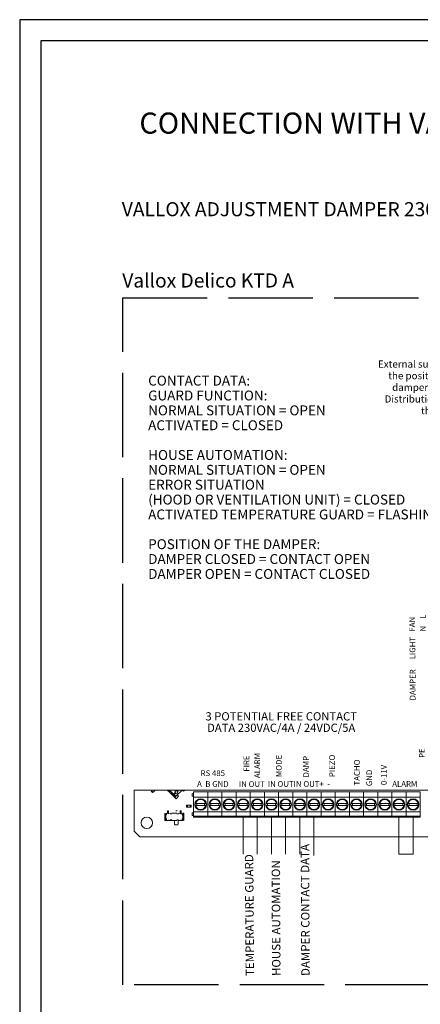
# Model space of a CAD drawing. Units: millimetres. Extents: x 0 to 2365, y -360 to 192.
# Drawn here: x 298 to 355, y 52 to 192 of the extents above; entities that cross this region are included whole.
import ezdxf

# ---------------------------------------------------------------- set-up
doc = ezdxf.new("R2010")
doc.units = ezdxf.units.MM
doc.linetypes.add('ACAD_ISO02W100', pattern=[15, 12, -3])
for name, color, linetype in [('Dotted_line', 102, 'ACAD_ISO02W100'), ('KEHYS', 7, 'Continuous'), ('PDF17_Text', 7, 'Continuous'), ('PDF8_Geometry', 7, 'Continuous'), ('PDF8_Text', 7, 'Continuous'), ('RAPORTTI', 7, 'Continuous')]:
    doc.layers.add(name, color=color, linetype=linetype)
doc.styles.add('PDF ArialMT', font='arial.ttf')
doc.styles.add('PDF ProximaNova', font='arial.ttf')

# ---------------------------------------------------------------- blocks, each defined once
blk = doc.blocks.new('MAGISYFRAME')
at = {"color": 0, "linetype": 'ByBlock', "lineweight": -2}
for points in [[(0, 0), (279, 0), (279, 192.2), (0, 192.2)], [(3, 3), (276, 3), (276, 189.2), (3, 189.2)]]:
    blk.add_lwpolyline(points, close=True, dxfattribs=at)
at = {"color": 1}
for tag, p, flags in [('P_RTOP', (276, 189.2), 3), ('P_FPAGENMB', (13.06, 51.48), 1), ('P_LBOT', (3, 3), 3)]:
    blk.add_attdef(tag, p, '', height=2.5, dxfattribs=dict(at, flags=flags))

msp = doc.modelspace()

# ---------------------------------------------------------------- linework, layer by layer
at = {"layer": 'Dotted_line', "color": 7}
msp.add_lwpolyline([(401.25, 105), (401.25, 55), (312.645, 55), (312.645, 152.651), (385.126, 152.651), (385.126, 105)], close=True, dxfattribs=at)
at = {"layer": 'PDF8_Geometry', "lineweight": 20}
for points in [[(356.198, 82.682), (356.095, 82.682), (321.456, 82.682), (321.1, 82.682), (321.057, 82.682), (319.293, 82.682), (319.236, 82.682), (319.093, 82.682), (318.966, 82.682), (317.25, 82.682), (316.816, 82.682), (314.251, 82.682)], [(314.251, 82.682), (314.251, 76.824)], [(316.72, 82.585), (316.817, 82.682)], [(317.25, 82.682), (316.936, 82.37), (316.72, 82.586)], [(316.817, 82.682), (316.72, 82.586)], [(317.25, 82.682), (316.936, 82.37)], [(318.966, 82.682), (319.289, 82.36)], [(319.093, 82.682), (319.353, 82.424)], [(319.236, 82.682), (319.424, 82.495)], [(319.293, 82.682), (320.175, 81.803)], [(320.047, 82.427), (320.218, 82.597)], [(320.175, 81.804), (321.057, 82.682)], [(320.282, 82.533), (320.41, 82.661)], [(320.41, 82.661), (320.524, 82.547)], [(321.1, 82.682), (321.278, 82.505)], [(321.278, 82.505), (321.456, 82.682)], [(316.661, 82.528), (316.878, 82.312), (316.936, 82.37)], [(319.67, 82.264), (319.431, 82.502), (319.289, 82.361)], [(319.289, 82.36), (319.528, 82.122), (320.012, 81.641)], [(319.67, 82.264), (319.528, 82.122)], [(319.592, 82.186), (320.075, 81.704)], [(319.663, 82.257), (320.146, 81.775)], [(319.983, 82.236), (320.111, 82.363)], [(320.097, 82.122), (319.983, 82.236)], [(320.211, 81.442), (320.012, 81.641), (320.154, 81.782)], [(320.225, 82.25), (320.097, 82.122)], [(320.211, 81.442), (320.566, 81.797)], [(320.46, 82.356), (320.289, 82.186)], [(320.367, 81.995), (320.566, 81.797)], [(320.524, 82.547), (320.396, 82.42)], [(322.479, 81.81), (322.479, 82.179)], [(322.701, 81.846), (322.7, 81.852), (322.698, 81.856), (322.695, 81.861), (322.69, 81.864), (322.686, 81.866), (322.68, 81.867), (322.675, 81.866), (322.671, 81.864), (322.527, 81.782)], [(322.528, 82.207), (322.671, 82.125)], [(324.712, 81.674), (322.7, 81.674)], [(322.701, 81.674), (322.701, 82.435), (324.712, 82.435)], [(322.701, 81.674), (322.701, 79.59)], [(326.724, 82.435), (324.712, 82.435), (324.712, 81.674), (324.712, 82.435)], [(324.712, 81.674), (326.724, 81.674), (326.724, 79.59), (326.724, 81.674)], [(326.724, 82.435), (328.736, 82.435)], [(326.724, 81.674), (328.736, 81.674), (328.736, 79.59), (328.736, 81.674)], [(330.748, 82.435), (328.736, 82.435), (328.736, 81.674)], [(330.748, 81.674), (328.736, 81.674)], [(328.99, 80.792), (329.008, 80.792), (329.036, 80.792), (330.448, 80.792), (330.355, 81.015), (330.193, 81.196), (329.981, 81.313), (329.742, 81.353), (329.502, 81.313), (329.29, 81.196), (329.128, 81.015), (329.036, 80.792)], [(330.747, 81.674), (332.759, 81.674), (332.759, 79.59), (332.759, 81.674)], [(332.759, 82.435), (330.748, 82.435), (330.748, 81.674), (330.748, 82.435)], [(331.001, 80.792), (331.019, 80.792), (331.047, 80.792), (332.46, 80.792), (332.367, 81.015), (332.205, 81.196), (331.993, 81.313), (331.753, 81.353), (331.514, 81.313), (331.302, 81.196), (331.14, 81.015), (331.047, 80.792)], [(332.759, 82.435), (334.771, 82.435)], [(334.771, 81.674), (332.759, 81.674)], [(336.783, 82.435), (334.771, 82.435), (334.771, 81.674), (334.771, 82.435)], [(334.771, 81.674), (336.783, 81.674), (336.783, 79.59), (336.783, 81.674)], [(335.025, 80.792), (335.043, 80.792), (335.071, 80.792), (336.483, 80.792), (336.39, 81.015), (336.229, 81.196), (336.016, 81.313), (335.777, 81.353), (335.537, 81.313), (335.325, 81.196), (335.164, 81.015), (335.071, 80.792)], [(336.783, 82.435), (338.794, 82.435)], [(338.794, 81.674), (336.783, 81.674)], [(340.806, 82.435), (338.794, 82.435), (338.794, 81.674), (338.794, 82.435)], [(338.794, 81.674), (340.806, 81.674), (340.806, 79.59), (340.806, 81.674)], [(339.048, 80.792), (339.066, 80.792), (339.094, 80.792), (340.507, 80.792), (340.414, 81.015), (340.252, 81.196), (340.04, 81.313), (339.8, 81.353), (339.561, 81.313), (339.349, 81.196), (339.187, 81.015), (339.094, 80.792)], [(340.806, 82.435), (342.818, 82.435)], [(342.818, 81.674), (340.806, 81.674)], [(341.06, 80.792), (341.078, 80.792), (341.106, 80.792), (342.518, 80.792), (342.426, 81.015), (342.264, 81.196), (342.051, 81.313), (341.812, 81.353), (341.573, 81.313), (341.36, 81.196), (341.199, 81.015), (341.106, 80.792)], [(344.83, 82.435), (342.818, 82.435), (342.818, 81.674), (342.818, 82.435)], [(344.83, 81.674), (342.818, 81.674)], [(343.072, 80.792), (343.09, 80.792), (343.117, 80.792), (344.53, 80.792), (344.437, 81.015), (344.275, 81.196), (344.063, 81.313), (343.824, 81.353), (343.584, 81.313), (343.372, 81.196), (343.21, 81.015), (343.117, 80.792)], [(344.83, 81.674), (344.83, 82.435), (346.841, 82.435)], [(346.841, 81.674), (344.83, 81.674)], [(348.853, 82.435), (346.841, 82.435), (346.841, 81.674), (346.841, 82.435)], [(346.841, 81.674), (348.853, 81.674), (348.853, 79.59), (348.853, 81.674)], [(347.095, 80.792), (347.113, 80.792), (347.141, 80.792), (348.553, 80.792), (348.46, 81.015), (348.299, 81.196), (348.086, 81.313), (347.847, 81.353), (347.608, 81.313), (347.395, 81.196), (347.234, 81.015), (347.141, 80.792)], [(348.853, 82.435), (350.865, 82.435)], [(348.853, 81.674), (350.865, 81.674), (350.865, 79.59), (350.865, 81.674)], [(352.877, 82.435), (350.865, 82.435), (350.865, 81.674)], [(352.877, 81.674), (350.865, 81.674)], [(351.119, 80.792), (351.137, 80.792), (351.164, 80.792), (352.577, 80.792), (352.484, 81.015), (352.322, 81.196), (352.11, 81.313), (351.871, 81.353), (351.631, 81.313), (351.419, 81.196), (351.257, 81.015), (351.164, 80.792)], [(354.888, 79.59), (354.888, 81.674), (352.876, 81.674)], [(354.888, 82.435), (352.877, 82.435), (352.877, 81.674), (352.877, 82.435)], [(354.888, 82.435), (354.888, 81.674)], [(321.836, 80.231), (321.836, 80.552), (321.695, 80.552)], [(321.695, 80.552), (321.695, 80.231)], [(321.836, 80.552), (321.836, 80.231), (321.695, 80.231)], [(321.836, 80.552), (322.198, 80.552)], [(322.198, 80.231), (321.836, 80.231)], [(322.338, 80.231), (322.198, 80.231), (322.198, 80.552)], [(322.198, 80.231), (322.198, 80.552), (322.338, 80.552)], [(322.339, 80.231), (322.339, 80.552)], [(324.461, 80.471), (324.44, 80.471), (324.413, 80.471), (323, 80.471), (323.093, 80.248), (323.255, 80.068), (323.467, 79.951), (323.707, 79.911), (323.946, 79.951), (324.158, 80.068), (324.32, 80.248), (324.413, 80.471)], [(323.143, 80.792), (323.143, 80.471)], [(324.27, 80.471), (324.27, 80.792)], [(325.155, 80.792), (325.155, 80.471)], [(326.282, 80.471), (326.282, 80.792)], [(328.485, 80.471), (328.464, 80.471), (328.436, 80.471), (328.343, 80.248), (328.181, 80.068), (327.969, 79.951), (327.73, 79.911), (327.491, 79.951), (327.278, 80.068), (327.116, 80.248), (327.024, 80.471), (328.436, 80.471)], [(327.167, 80.792), (327.167, 80.471)], [(328.293, 80.471), (328.293, 80.792)], [(329.178, 80.792), (329.178, 80.471)], [(330.305, 80.471), (330.305, 80.792)], [(331.19, 80.792), (331.19, 80.471)], [(332.317, 80.471), (332.317, 80.792)], [(333.202, 80.792), (333.202, 80.471)], [(334.329, 80.471), (334.329, 80.792)], [(336.532, 80.471), (336.511, 80.471), (336.483, 80.471), (335.071, 80.471), (335.163, 80.248), (335.325, 80.068), (335.537, 79.951), (335.777, 79.911), (336.016, 79.951), (336.228, 80.068), (336.39, 80.248), (336.483, 80.471)], [(335.214, 80.792), (335.214, 80.471)], [(336.34, 80.471), (336.34, 80.792)], [(338.543, 80.471), (338.523, 80.471), (338.495, 80.471), (337.083, 80.471), (337.175, 80.248), (337.337, 80.068), (337.549, 79.951), (337.788, 79.911), (338.028, 79.951), (338.24, 80.068), (338.402, 80.248), (338.495, 80.471)], [(337.225, 80.792), (337.225, 80.471)], [(338.352, 80.471), (338.352, 80.792)], [(339.237, 80.792), (339.237, 80.471)], [(340.363, 80.471), (340.363, 80.792)], [(341.249, 80.792), (341.249, 80.471)], [(342.375, 80.471), (342.375, 80.792)], [(343.261, 80.792), (343.261, 80.471)], [(344.387, 80.471), (344.387, 80.792)], [(345.272, 80.792), (345.272, 80.471)], [(346.399, 80.471), (346.399, 80.792)], [(347.284, 80.792), (347.284, 80.471)], [(348.41, 80.471), (348.41, 80.792)], [(350.614, 80.471), (350.593, 80.471), (350.565, 80.471), (349.153, 80.471), (349.245, 80.248), (349.407, 80.068), (349.619, 79.951), (349.859, 79.911), (350.098, 79.951), (350.311, 80.068), (350.472, 80.248), (350.565, 80.471)], [(349.295, 80.792), (349.295, 80.471)], [(350.422, 80.471), (350.422, 80.792)], [(352.625, 80.471), (352.604, 80.471), (352.577, 80.471), (351.164, 80.471), (351.257, 80.248), (351.419, 80.068), (351.631, 79.951), (351.871, 79.911), (352.11, 79.951), (352.322, 80.068), (352.484, 80.248), (352.577, 80.471)], [(351.307, 80.792), (351.307, 80.471)], [(352.434, 80.471), (352.434, 80.792)], [(353.319, 80.792), (353.319, 80.471)], [(354.446, 80.471), (354.446, 80.792)], [(318.617, 79.189), (318.617, 79.369), (318.617, 79.389)], [(318.617, 79.369), (318.697, 79.369), (318.697, 79.189)], [(318.617, 78.568), (318.617, 79.169)], [(318.617, 78.568), (318.617, 78.347), (318.697, 78.347)], [(318.87, 78.568), (318.738, 78.568), (318.714, 78.568), (318.691, 78.568), (318.671, 78.568), (318.652, 78.568), (318.637, 78.568), (318.626, 78.568), (318.619, 78.568), (318.617, 78.568)], [(318.818, 78.548), (318.697, 78.548)], [(318.697, 78.347), (318.697, 78.547)], [(318.698, 78.347), (318.858, 78.347), (318.858, 78.507)], [(318.87, 79.169), (318.738, 79.169)], [(318.738, 79.169), (318.738, 78.567)], [(318.858, 78.347), (318.87, 78.347), (319.106, 78.42)], [(318.87, 79.389), (318.87, 79.169)], [(319.106, 79.316), (318.87, 79.389)], [(318.87, 78.568), (318.87, 78.347)], [(318.979, 79.75), (318.979, 79.389)], [(319.14, 79.75), (318.979, 79.75)], [(319.14, 79.389), (319.14, 79.75)], [(319.389, 79.389), (319.154, 79.316)], [(319.154, 78.42), (319.389, 78.347)], [(319.59, 79.309), (319.389, 79.309)], [(319.389, 78.427), (319.389, 78.347), (319.591, 78.347)], [(319.389, 78.427), (319.591, 78.427)], [(320.339, 79.389), (319.59, 79.389)], [(320.186, 79.75), (320.347, 79.75)], [(320.54, 79.309), (320.339, 79.309)], [(320.339, 78.427), (320.54, 78.427)], [(320.776, 79.316), (320.54, 79.389)], [(320.54, 78.347), (321.059, 78.347), (321.059, 78.568)], [(320.54, 78.347), (320.776, 78.42)], [(320.789, 79.389), (320.789, 79.75)], [(320.789, 79.75), (320.95, 79.75)], [(321.059, 79.389), (320.823, 79.316)], [(320.823, 78.42), (321.059, 78.347)], [(320.95, 79.75), (320.95, 79.389)], [(321.059, 79.169), (321.059, 79.389)], [(321.313, 79.169), (321.31, 79.169), (321.303, 79.169), (321.292, 79.169), (321.277, 79.169), (321.259, 79.169), (321.238, 79.169), (321.215, 79.169), (321.192, 79.169), (321.059, 79.169)], [(321.059, 78.568), (321.192, 78.568)], [(321.059, 78.347), (321.071, 78.347), (321.071, 78.507)], [(321.071, 78.347), (321.232, 78.347), (321.232, 78.547)], [(321.111, 78.548), (321.232, 78.548), (321.313, 78.548)], [(321.313, 78.568), (321.31, 78.568), (321.303, 78.568), (321.292, 78.568), (321.277, 78.568), (321.259, 78.568), (321.238, 78.568), (321.215, 78.568), (321.192, 78.568), (321.192, 79.169)], [(321.313, 79.369), (321.313, 79.389), (321.232, 79.389)], [(321.232, 79.369), (321.232, 79.189), (321.232, 79.169)], [(321.232, 79.189), (321.313, 79.189), (321.313, 79.169)], [(321.313, 79.189), (321.313, 79.369)], [(321.313, 79.169), (321.313, 78.567)], [(321.313, 78.548), (321.313, 78.367), (321.313, 78.347)], [(322.479, 79.084), (322.479, 79.454)], [(322.671, 79.139), (322.528, 79.056), (322.52, 79.053), (322.511, 79.052), (322.503, 79.053), (322.496, 79.056), (322.489, 79.062), (322.484, 79.068), (322.481, 79.076), (322.479, 79.084)], [(322.528, 79.482), (322.671, 79.4)], [(324.712, 79.59), (322.7, 79.59)], [(324.712, 78.828), (322.7, 78.828)], [(322.701, 79.59), (322.701, 78.948)], [(322.701, 78.828), (322.701, 78.948)], [(322.701, 78.948), (324.712, 78.948)], [(324.712, 79.59), (326.724, 79.59), (326.724, 78.948), (326.724, 79.59)], [(324.712, 78.828), (326.724, 78.828), (326.724, 78.948), (326.724, 78.828)], [(324.712, 78.948), (326.724, 78.948)], [(326.724, 79.59), (328.736, 79.59), (328.736, 78.948)], [(326.724, 78.828), (328.736, 78.828), (328.736, 78.948), (328.736, 78.828)], [(326.724, 78.948), (328.736, 78.948)], [(330.748, 79.59), (328.736, 79.59)], [(328.736, 78.948), (330.748, 78.948)], [(330.748, 78.828), (328.736, 78.828)], [(329.742, 78.828), (329.742, 73.592)], [(330.747, 79.59), (332.759, 79.59), (332.759, 78.948), (332.759, 79.59)], [(330.747, 78.828), (332.759, 78.828), (332.759, 78.948), (332.759, 78.828)], [(330.748, 78.948), (332.759, 78.948)], [(331.753, 78.828), (331.753, 73.592)], [(334.771, 79.59), (332.759, 79.59)], [(332.759, 78.948), (334.771, 78.948)], [(334.771, 78.828), (332.759, 78.828)], [(333.765, 78.948), (333.765, 73.592)], [(334.771, 79.59), (336.783, 79.59), (336.783, 78.948), (336.783, 79.59)], [(334.771, 78.828), (336.783, 78.828), (336.783, 78.948), (336.783, 78.828)], [(334.771, 78.948), (336.783, 78.948)], [(335.777, 78.828), (335.777, 73.592)], [(338.794, 79.59), (336.783, 79.59)], [(336.783, 78.948), (338.794, 78.948)], [(338.794, 78.828), (336.783, 78.828)], [(337.789, 78.828), (337.789, 73.592)], [(338.794, 79.59), (340.806, 79.59), (340.806, 78.948), (340.806, 79.59)], [(338.794, 78.828), (340.806, 78.828), (340.806, 78.948), (340.806, 78.828)], [(338.794, 78.948), (340.806, 78.948)], [(339.8, 78.828), (339.8, 73.375)], [(342.818, 79.59), (340.806, 79.59)], [(340.806, 78.948), (342.818, 78.948)], [(342.818, 78.828), (340.806, 78.828)], [(342.818, 79.59), (344.83, 79.59), (344.83, 78.948)], [(342.818, 78.948), (344.83, 78.948)], [(344.83, 78.828), (342.818, 78.828)], [(346.841, 79.59), (344.83, 79.59)], [(344.83, 78.948), (346.841, 78.948)], [(346.841, 78.828), (344.83, 78.828)], [(346.841, 79.59), (348.853, 79.59), (348.853, 78.948), (348.853, 79.59)], [(346.841, 78.828), (348.853, 78.828), (348.853, 78.948), (348.853, 78.828)], [(346.841, 78.948), (348.853, 78.948)], [(348.853, 79.59), (350.865, 79.59), (350.865, 78.948)], [(348.853, 78.828), (350.865, 78.828), (350.865, 78.948), (350.865, 78.828)], [(348.853, 78.948), (350.865, 78.948)], [(352.877, 79.59), (350.865, 79.59)], [(350.865, 78.948), (352.877, 78.948)], [(352.877, 78.828), (350.865, 78.828)], [(351.871, 78.948), (351.871, 73.592)], [(352.876, 79.59), (354.888, 79.59), (354.888, 78.948)], [(354.888, 78.948), (354.888, 78.828), (352.876, 78.828)], [(352.877, 78.948), (354.888, 78.948)], [(353.882, 73.592), (353.882, 78.948)], [(319.389, 78.347), (318.87, 78.347)], [(319.389, 78.347), (319.59, 78.347), (320.339, 78.347)], [(320.085, 77.746), (320.005, 77.826), (320.005, 78.347)], [(320.085, 77.746), (320.448, 77.746)], [(320.447, 77.746), (320.528, 77.826)], [(320.528, 77.826), (320.528, 78.347), (320.528, 78.303)], [(315.056, 76.023), (314.251, 76.824)], [(361.728, 76.023), (315.056, 76.023)], [(351.871, 73.592), (353.882, 73.592)]]:
    msp.add_lwpolyline(points, dxfattribs=at)
for points in [[(324.413, 80.792), (323, 80.792), (323.093, 81.015), (323.255, 81.196), (323.467, 81.313), (323.706, 81.353), (323.946, 81.313), (324.158, 81.196), (324.32, 81.015)], [(324.712, 79.59), (324.712, 81.674)], [(326.424, 80.792), (325.012, 80.792), (325.105, 81.015), (325.266, 81.196), (325.479, 81.313), (325.718, 81.353), (325.958, 81.313), (326.17, 81.196), (326.332, 81.015)], [(326.724, 81.674), (326.724, 82.435)], [(328.436, 80.792), (327.024, 80.792), (327.117, 81.015), (327.278, 81.196), (327.491, 81.313), (327.73, 81.353), (327.969, 81.313), (328.181, 81.196), (328.343, 81.015)], [(330.748, 79.59), (330.748, 81.674)], [(332.759, 81.674), (332.759, 82.435)], [(334.471, 80.792), (333.059, 80.792), (333.152, 81.015), (333.313, 81.196), (333.526, 81.313), (333.765, 81.353), (334.005, 81.313), (334.217, 81.196), (334.379, 81.015)], [(334.771, 79.59), (334.771, 81.674)], [(336.783, 81.674), (336.783, 82.435)], [(338.495, 80.792), (337.083, 80.792), (337.175, 81.015), (337.337, 81.196), (337.549, 81.313), (337.789, 81.353), (338.028, 81.313), (338.24, 81.196), (338.402, 81.015)], [(338.794, 79.59), (338.794, 81.674)], [(340.806, 81.674), (340.806, 82.435)], [(342.818, 79.59), (342.818, 81.674)], [(344.83, 79.59), (344.83, 81.674)], [(346.541, 80.792), (345.129, 80.792), (345.222, 81.015), (345.384, 81.196), (345.596, 81.313), (345.835, 81.353), (346.075, 81.313), (346.287, 81.196), (346.449, 81.015)], [(346.841, 79.59), (346.841, 81.674)], [(348.853, 81.674), (348.853, 82.435)], [(350.565, 80.792), (349.153, 80.792), (349.246, 81.015), (349.407, 81.196), (349.62, 81.313), (349.859, 81.353), (350.098, 81.313), (350.311, 81.196), (350.472, 81.015)], [(352.877, 79.59), (352.877, 81.674)], [(354.589, 80.792), (353.176, 80.792), (353.269, 81.015), (353.431, 81.196), (353.643, 81.313), (353.882, 81.353), (354.122, 81.313), (354.334, 81.196), (354.496, 81.015)], [(325.012, 80.471), (326.424, 80.471), (326.332, 80.248), (326.17, 80.068), (325.957, 79.951), (325.718, 79.911), (325.479, 79.951), (325.266, 80.068), (325.105, 80.248)], [(329.036, 80.471), (330.448, 80.471), (330.355, 80.248), (330.193, 80.068), (329.981, 79.951), (329.741, 79.911), (329.502, 79.951), (329.29, 80.068), (329.128, 80.248)], [(331.047, 80.471), (332.46, 80.471), (332.367, 80.248), (332.205, 80.068), (331.993, 79.951), (331.753, 79.911), (331.514, 79.951), (331.302, 80.068), (331.14, 80.248)], [(333.059, 80.471), (334.471, 80.471), (334.378, 80.248), (334.217, 80.068), (334.004, 79.951), (333.765, 79.911), (333.526, 79.951), (333.313, 80.068), (333.152, 80.248)], [(339.094, 80.471), (340.506, 80.471), (340.414, 80.248), (340.252, 80.068), (340.04, 79.951), (339.8, 79.911), (339.561, 79.951), (339.349, 80.068), (339.187, 80.248)], [(341.106, 80.471), (342.518, 80.471), (342.425, 80.248), (342.264, 80.068), (342.051, 79.951), (341.812, 79.911), (341.573, 79.951), (341.36, 80.068), (341.198, 80.248)], [(343.118, 80.471), (344.53, 80.471), (344.437, 80.248), (344.275, 80.068), (344.063, 79.951), (343.824, 79.911), (343.584, 79.951), (343.372, 80.068), (343.21, 80.248)], [(345.129, 80.471), (346.541, 80.471), (346.449, 80.248), (346.287, 80.068), (346.075, 79.951), (345.835, 79.911), (345.596, 79.951), (345.384, 80.068), (345.222, 80.248)], [(347.141, 80.471), (348.553, 80.471), (348.46, 80.248), (348.299, 80.068), (348.086, 79.951), (347.847, 79.911), (347.608, 79.951), (347.395, 80.068), (347.234, 80.248)], [(353.176, 80.471), (354.588, 80.471), (354.496, 80.248), (354.334, 80.068), (354.122, 79.951), (353.882, 79.911), (353.643, 79.951), (353.431, 80.068), (353.269, 80.248)], [(324.712, 78.948), (324.712, 79.59)], [(324.712, 78.948), (324.712, 78.828)], [(330.748, 78.948), (330.748, 79.59)], [(330.748, 78.948), (330.748, 78.828)], [(334.771, 78.948), (334.771, 79.59)], [(334.771, 78.948), (334.771, 78.828)], [(338.794, 78.948), (338.794, 79.59)], [(338.794, 78.948), (338.794, 78.828)], [(342.818, 78.948), (342.818, 79.59)], [(342.818, 78.948), (342.818, 78.828)], [(344.83, 78.948), (344.83, 78.828)], [(346.841, 78.948), (346.841, 79.59)], [(346.841, 78.948), (346.841, 78.828)], [(352.877, 78.948), (352.877, 79.59)], [(352.877, 78.948), (352.877, 78.828)]]:
    msp.add_lwpolyline(points, close=True, dxfattribs=at)
for centre, radius in [((323.705, 80.632), 0.823), ((323.707, 80.633), 0.783), ((325.716, 80.632), 0.823), ((325.718, 80.633), 0.784), ((327.728, 80.632), 0.823), ((327.73, 80.633), 0.783), ((329.74, 80.632), 0.823), ((329.742, 80.633), 0.783), ((331.752, 80.632), 0.823), ((331.753, 80.633), 0.783), ((333.763, 80.632), 0.823), ((333.765, 80.634), 0.784), ((335.775, 80.632), 0.823), ((335.777, 80.633), 0.784), ((337.787, 80.632), 0.823), ((337.789, 80.633), 0.783), ((339.799, 80.632), 0.823), ((339.8, 80.633), 0.784), ((341.81, 80.632), 0.823), ((341.812, 80.634), 0.784), ((343.822, 80.632), 0.823), ((343.824, 80.633), 0.783), ((345.834, 80.632), 0.823), ((345.835, 80.633), 0.783), ((347.845, 80.632), 0.823), ((347.847, 80.633), 0.784), ((349.857, 80.632), 0.823), ((349.859, 80.633), 0.783), ((351.869, 80.632), 0.823), ((351.87, 80.633), 0.784), ((353.881, 80.632), 0.823), ((353.882, 80.633), 0.784), ((316.06, 78.027), 0.803)]:
    msp.add_circle(centre, radius, dxfattribs=at)

# ---------------------------------------------------------------- block references
at = {"layer": 'KEHYS'}
msp.add_blockref('MAGISYFRAME', (298, 0), dxfattribs=at)

# ---------------------------------------------------------------- texts
at = {"layer": 'PDF17_Text', "attachment_point": 1, "style": 'PDF ProximaNova'}
for s, insert, char_height, width, line_spacing_factor in [('\\pxqc;External supply according to the position of the hood damper. 230 VAC / 4 A. {\\H0.99994x;Distribution box on top of the hood.}', (348.75, 143.75), 1.018661, 18.75, 0.973532), ('\\pxqc;3 POTENTIAL FREE CONTACT DATA 230VAC/4A / 24VDC/5A', (323.75, 93.75), 1.17104, 22.78513, 0.833333)]:
    msp.add_mtext(s, dxfattribs=dict(at, insert=insert, char_height=char_height, width=width, line_spacing_factor=line_spacing_factor))
at = {"layer": 'PDF17_Text', "char_height": 1.40522, "attachment_point": 4, "style": 'PDF ProximaNova'}
for s, insert in [('CONTACT DATA:', (316.25, 140.705)), ('GUARD FUNCTION:', (316.25, 138.591)), ('NORMAL SITUATION = OPEN', (316.25, 136.478)), ('ACTIVATED = CLOSED', (316.25, 134.364)), ('HOUSE AUTOMATION:', (316.25, 130.137)), ('NORMAL SITUATION = OPEN', (316.25, 128.023)), ('ERROR SITUATION', (316.25, 125.909)), ('(HOOD OR VENTILATION UNIT) = CLOSED', (316.25, 123.795)), ('ACTIVATED TEMPERATURE GUARD = FLASHING', (316.25, 121.682)), ('POSITION OF THE DAMPER:', (316.25, 117.454)), ('DAMPER CLOSED = CONTACT OPEN', (316.25, 115.341)), ('DAMPER OPEN = CONTACT CLOSED', (316.25, 113.227))]:
    msp.add_mtext(s, dxfattribs=dict(at, insert=insert))
at = {"layer": 'PDF8_Text', "char_height": 0.8176, "attachment_point": 4, "rotation": 90, "style": 'PDF ProximaNova'}
for s, insert in [('FAN', (353.839, 105.208)), ('N    L', (355.376, 105.208)), ('LIGHT', (353.893, 101.273)), ('DAMPER', (353.923, 95.426)), ('PE', (355.241, 87.248)), ('FIRE', (330.311, 85.297)), ('ALARM', (331.848, 84.383)), ('MODE', (334.924, 84.522)), ('DAMP', (338.775, 84.472)), ('PIEZO', (342.476, 84.522)), ('TACHO', (346.01, 83.328)), ('GND', (347.752, 83.237)), ('0-11V', (349.825, 83.38))]:
    msp.add_mtext(s, dxfattribs=dict(at, insert=insert))
at = {"layer": 'PDF8_Text', "char_height": 0.8144, "attachment_point": 4, "style": 'PDF ProximaNova'}
for s, insert in [('  RS 485', (323.197, 84.973)), ('A  B GND', (323.197, 83.441)), ('IN OUT', (329.142, 83.432)), ('IN OUTIN OUT+  -', (333.244, 83.441)), ('ALARM', (350.922, 83.441))]:
    msp.add_mtext(s, dxfattribs=dict(at, insert=insert))
at = {"layer": 'RAPORTTI', "color": 250, "true_color": 0x404040, "insert": (315, 177.5), "char_height": 3, "attachment_point": 4, "style": 'PDF ArialMT'}
msp.add_mtext('{\\C7;CONNECTION WITH VALLOX DELICO KTD A COOKER HOOD}', dxfattribs=at)
at = {"layer": 'RAPORTTI', "insert": (312.5, 165), "char_height": 2, "attachment_point": 4, "style": 'PDF ArialMT'}
msp.add_mtext('VALLOX ADJUSTMENT DAMPER 230 V, CONNECTION AND CONTROL', dxfattribs=at)
at = {"layer": 'RAPORTTI', "insert": (312.567, 156.125), "char_height": 2, "attachment_point": 1, "style": 'PDF ArialMT'}
msp.add_mtext_dynamic_manual_height_columns('\\A1;Vallox Delico KTD A', width=38.659, gutter_width=7.5, heights=[3.965], dxfattribs=at)
at = {"layer": 'RAPORTTI', "char_height": 1.2, "attachment_point": 4, "style": 'PDF ArialMT'}
for s, insert, rotation in [('DAMPER CONTACT DATA', (338.75, 56.25), 90.23688), ('TEMPERATURE GUARD', (330.852, 56.25), 90.38107), ('HOUSE AUTOMATION', (334.602, 56.25), 90.23688)]:
    msp.add_mtext(s, dxfattribs=dict(at, insert=insert, rotation=rotation))

doc.saveas('drawing.dxf')
